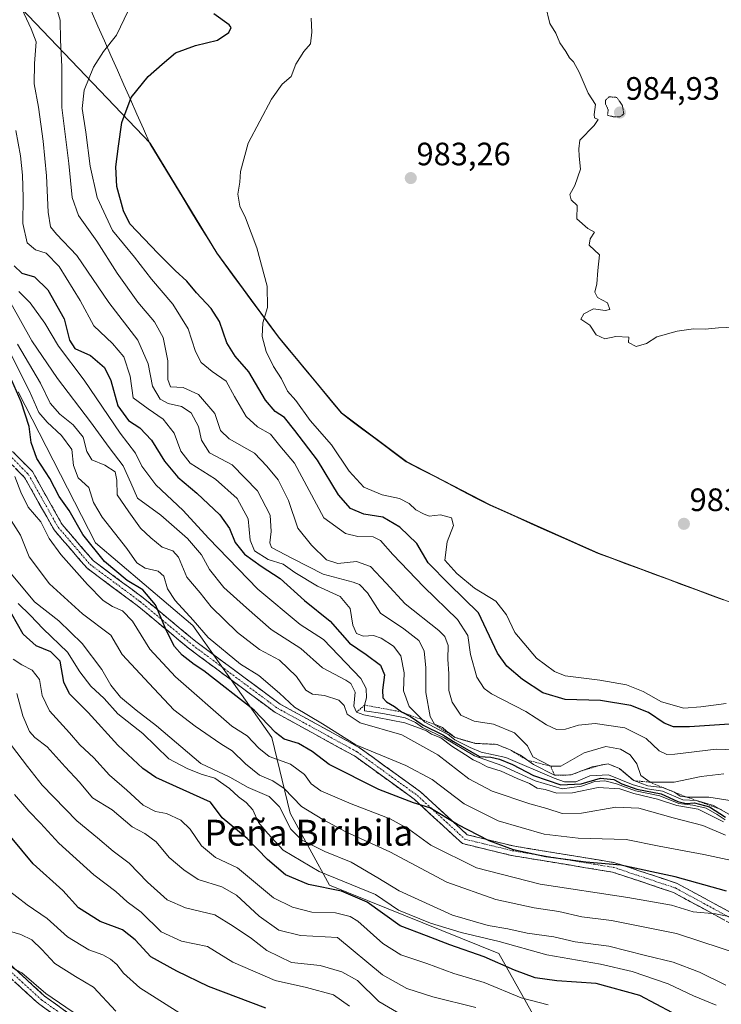
# Model space of a CAD drawing. Units: metres. Extents: x 563023 to 566471, y 4735660 to 4738005.
# Drawn here: x 565561 to 565778, y 4736453 to 4736758 of the extents above; entities that cross this region are included whole.
import ezdxf
from ezdxf.enums import TextEntityAlignment as Align

# ---------------------------------------------------------------- set-up
doc = ezdxf.new("R2010")
doc.units = ezdxf.units.M
doc.header["$MEASUREMENT"] = 0
for name, pattern in [('TRAZO_Y_PUNTO', [1, 0.5, -0.25, 0, -0.25]), ('TRAZOS', [0.75, 0.5, -0.25]), ('TRAZOS2', [0.375, 0.25, -0.125]), ('TRAZOSX2', [1.5, 1, -0.5])]:
    doc.linetypes.add(name, pattern=pattern)
for name, color, linetype, lineweight in [('Arbolado forestal CxS', 92, 'Continuous', 0), ('Camino', 19, 'TRAZOSX2', 0), ('Camino Cxs', 19, 'Continuous', 0), ('Camino eje', 19, 'TRAZO_Y_PUNTO', 0), ('Carátula', 7, 'Continuous', 5), ('Curva de nivel maestra', 36, 'Continuous', 30), ('Curva de nivel normal', 36, 'Continuous', 0), ('Curva de nivel normal depresión', 36, 'TRAZOS2', 0), ('Escarpado lineal', 39, 'TRAZOS', 0), ('Municipio', 9, 'Continuous', 13), ('Municipio CxS', 142, 'Continuous', 0), ('Punto de cota en terreno', 7, 'Continuous', 0), ('Rótulo de punto de cota en terreno', 19, 'Continuous', 0), ('Texto cartográfico', 19, 'Continuous', 0)]:
    doc.layers.add(name, color=color, linetype=linetype, lineweight=lineweight)
doc.styles.add('Arial', font='txt', dxfattribs={"height": 0.2})

# ---------------------------------------------------------------- blocks, each defined once
blk = doc.blocks.new('*U158')
at = {"layer": 'Arbolado forestal CxS', "color": 92, "linetype": 'Continuous', "lineweight": 0}
blk.add_polyline3d([(566061.8395, 4736527.2047, 978.9056), (566020.5293, 4736529.6053, 979.2851), (565979.6093, 4736531.1257, 981.1428), (565948.0791, 4736533.5865, 983.2448), (565913.2193, 4736540.8669, 984.8493), (565873.9093, 4736548.2373, 985.5838), (565836.2399, 4736558.4179, 984.9245), (565791.9297, 4736573.6487, 982.1332), (565740.3501, 4736592.7689, 983.8125), (565706.8401, 4736607.6795, 981.9108), (565680.9609, 4736621.1199, 981.6766), (565660.9207, 4736636.1201, 982.2185), (565641.4615, 4736659.6405, 980.7974), (565622.3721, 4736685.5807, 978.9095), (565601.7127, 4736719.5207, 977.961), (565557.4275, 4736765.9629, 959.4948), (565525.5237, 4736774.0825, 952.743), (565524.9239, 4736774.4815, 953.902), (565520.0317, 4736777.7351, 960.9604), (565477.6709, 4736780.3393, 966.6009), (565433.0499, 4736788.4119, 949.2246), (565381.3551, 4736806.1907, 953.6536), (565318.1205, 4736827.9195, 949.3566), (565281.1887, 4736854.4229, 972.3498)], dxfattribs=at)
blk = doc.blocks.new('*U185')
at = {"layer": 'Curva de nivel maestra', "color": 36, "linetype": 'Continuous', "lineweight": 30}
blk.add_polyline3d([(565780.87, 4736539.93, 975), (565768.52, 4736539.11, 975), (565763.57, 4736539.1, 975), (565760.68, 4736540.27, 975), (565755.81, 4736543.54, 975), (565750.38, 4736545.75, 975), (565740.98, 4736547.27, 975), (565730.01, 4736547.6, 975), (565723.19, 4736549.62, 975), (565716.88, 4736553.74, 975), (565712, 4736557.86, 975), (565709.12, 4736561.83, 975), (565703.22, 4736574.33, 975), (565694.16, 4736583.25, 975), (565687.67, 4736589.79, 975), (565684.23, 4736595.82, 975), (565678.92, 4736600.85, 975), (565673.68, 4736603.88, 975), (565667.85, 4736604.81, 975), (565663.65, 4736606.56, 975), (565659.97, 4736610.78, 975), (565653.5, 4736621.53, 975), (565646.46, 4736630.7, 975), (565643.22, 4736634.71, 975), (565640.36, 4736636.6, 975), (565637.42, 4736640.12, 975), (565632.19, 4736648.84, 975), (565628.05, 4736653.73, 975), (565625.42, 4736657.8, 975), (565623.13, 4736664.35, 975), (565620.64, 4736668.38, 975), (565616.01, 4736673.24, 975), (565613.09, 4736676.88, 975), (565609.45, 4736680.14, 975), (565604.23, 4736685.39, 975), (565595.48, 4736694.62, 975), (565593.48, 4736698.66, 975), (565591.46, 4736706.14, 975), (565591.06, 4736712.26, 975), (565591.98, 4736718.6, 975), (565592.92, 4736725.92, 975), (565595.87, 4736733.64, 975), (565601.12, 4736740.11, 975), (565605.47, 4736743.97, 975), (565609.53, 4736747.48, 975), (565615.72, 4736749.7, 975), (565622.6, 4736751.36, 975), (565626.09, 4736753.7, 975), (565626.76, 4736755.24, 975), (565626.19, 4736756.14, 975), (565621.44, 4736759.48, 975)], dxfattribs=at)
blk = doc.blocks.new('5PATER')
at = {"layer": 'Carátula', "linetype": 'Continuous', "lineweight": 5}
h = blk.add_hatch(color=250, dxfattribs=at)
edge = h.paths.add_edge_path()
edge.add_ellipse((0, 0.01), major_axis=(-1.33, -1.34), ratio=0.999422, start_angle=0, end_angle=360)

msp = doc.modelspace()

# ---------------------------------------------------------------- linework, layer by layer
at = {"layer": 'Arbolado forestal CxS', "color": 92, "linetype": 'Continuous', "lineweight": 0}
for points in [[(565520.03, 4736777.74, 960.96), (565524.92, 4736774.48, 953.9), (565525.52, 4736774.08, 952.74), (565557.43, 4736765.96, 959.49), (565601.71, 4736719.52, 977.96), (565622.37, 4736685.58, 978.91), (565641.46, 4736659.64, 980.8), (565660.92, 4736636.12, 982.22), (565680.96, 4736621.12, 981.68), (565706.84, 4736607.68, 981.91), (565740.35, 4736592.77, 983.81), (565791.93, 4736573.65, 982.13), (565836.24, 4736558.42, 984.92), (565873.91, 4736548.24, 985.58), (565913.22, 4736540.87, 984.85), (565948.08, 4736533.59, 983.24), (565979.61, 4736531.13, 981.14), (566020.53, 4736529.61, 979.29), (566061.84, 4736527.2, 978.91)], [(565520.03, 4736777.74, 960.96), (565524.92, 4736774.48, 953.9), (565525.52, 4736774.08, 952.74), (565557.43, 4736765.96, 959.49), (565601.71, 4736719.52, 977.96), (565622.37, 4736685.58, 978.91), (565641.46, 4736659.64, 980.8), (565660.92, 4736636.12, 982.22), (565680.96, 4736621.12, 981.68), (565706.84, 4736607.68, 981.91), (565740.35, 4736592.77, 983.81), (565791.93, 4736573.65, 982.13), (565836.24, 4736558.42, 984.92), (565873.91, 4736548.24, 985.58), (565913.22, 4736540.87, 984.85), (565948.08, 4736533.59, 983.24), (565979.61, 4736531.13, 981.14), (566020.53, 4736529.61, 979.29), (566061.84, 4736527.2, 978.91)], [(565557.43, 4736765.96, 959.49), (565601.71, 4736719.52, 977.96), (565622.37, 4736685.58, 978.91), (565641.46, 4736659.64, 980.8), (565660.92, 4736636.12, 982.22), (565680.96, 4736621.12, 981.68), (565706.84, 4736607.68, 981.91), (565740.35, 4736592.77, 983.81), (565791.93, 4736573.65, 982.13), (565836.24, 4736558.42, 984.92), (565873.91, 4736548.24, 985.58), (565913.22, 4736540.87, 984.85), (565948.08, 4736533.59, 983.24), (565979.61, 4736531.13, 981.14), (566020.53, 4736529.61, 979.29), (566061.84, 4736527.2, 978.91)], [(565560.88, 4736642.7, 926.74), (565584.8, 4736596.01, 925.9), (565614.88, 4736570.38, 928.89), (565639.4, 4736535.84, 922.66), (565644.97, 4736512.44, 911.37), (565657.22, 4736490.16, 898.5), (565709.59, 4736468.99, 900.22), (565725.19, 4736441.13, 886.31)], [(565725.19, 4736441.13, 886.31), (565709.59, 4736468.99, 900.22), (565657.22, 4736490.16, 898.5), (565644.97, 4736512.44, 911.37), (565639.4, 4736535.84, 922.66), (565614.88, 4736570.38, 928.89), (565584.8, 4736596.01, 925.9), (565560.88, 4736642.7, 926.74)], [(565560.88, 4736642.7, 926.74), (565584.8, 4736596.01, 925.9), (565614.88, 4736570.38, 928.89), (565639.4, 4736535.84, 922.66), (565644.97, 4736512.44, 911.37), (565657.22, 4736490.16, 898.5), (565709.59, 4736468.99, 900.22), (565725.19, 4736441.13, 886.31)], [(565560.88, 4736642.7, 926.74), (565584.8, 4736596.01, 925.9), (565614.88, 4736570.38, 928.89), (565639.4, 4736535.84, 922.66), (565644.97, 4736512.44, 911.37), (565657.22, 4736490.16, 898.5), (565709.59, 4736468.99, 900.22), (565725.19, 4736441.13, 886.31)]]:
    msp.add_polyline3d(points, dxfattribs=at)
at = {"layer": 'Camino', "color": 19, "linetype": 'TRAZOSX2', "lineweight": 0}
for points in [[(565888.43, 4736453.67), (565870.39, 4736454.07), (565836.57, 4736458.05), (565818.88, 4736460.46), (565791.25, 4736472.87), (565763.54, 4736487.92), (565744.72, 4736494.19), (565713.43, 4736499.34), (565698.32, 4736503.02), (565683.41, 4736516.71), (565664.91, 4736530.1), (565640.29, 4736543.6), (565613.98, 4736563.13), (565597.71, 4736576.62), (565582.13, 4736588.21), (565572, 4736599.96), (565562.9, 4736616.18), (565551.76, 4736627.49)], [(565553.89, 4736629.61), (565565.32, 4736618), (565574.47, 4736601.69), (565584.19, 4736590.42), (565599.56, 4736578.98), (565615.84, 4736565.49), (565641.91, 4736546.13), (565666.51, 4736532.64), (565685.31, 4736519.04), (565699.78, 4736505.75), (565714.03, 4736502.28), (565745.45, 4736497.11), (565764.73, 4736490.68), (565792.58, 4736475.56), (565819.72, 4736463.37), (565836.95, 4736461.02), (565870.6, 4736457.06), (565888.29, 4736456.67)], [(565550.96, 4736472.44), (565569.1, 4736455.87), (565593.55, 4736438.26), (565607.13, 4736431.2), (565628, 4736423.28), (565642.7, 4736416.6), (565654.67, 4736408.62), (565674.48, 4736397), (565698.22, 4736383.01), (565728.51, 4736369.32), (565744.16, 4736364.1), (565774.97, 4736360.68), (565807.24, 4736356.45), (565838.27, 4736353.26), (565863.52, 4736347.42), (565892.5, 4736339.78), (565897.33, 4736339.53)], [(565893.24, 4736336.74), (565892.03, 4736336.8), (565862.8, 4736344.5), (565837.78, 4736350.3), (565806.9, 4736353.47), (565774.61, 4736357.7), (565743.51, 4736361.16), (565727.41, 4736366.52), (565696.84, 4736380.35), (565672.96, 4736394.41), (565653.08, 4736406.07), (565641.24, 4736413.97), (565626.84, 4736420.51), (565605.9, 4736428.46), (565591.97, 4736435.7), (565567.2, 4736453.54), (565548.83, 4736470.31)]]:
    msp.add_lwpolyline(points, dxfattribs=at)
at = {"layer": 'Camino Cxs', "color": 19, "linetype": 'Continuous', "lineweight": 0}
for points in [[(565559.6, 4736623.81, 921.23), (565562.46, 4736620.9, 921.93), (565565.32, 4736618, 922.36), (565567.61, 4736613.92, 922.55), (565569.9, 4736609.85, 922.44), (565572.18, 4736605.77, 922.5), (565574.47, 4736601.69, 922.75), (565577.71, 4736597.93, 922.89), (565580.95, 4736594.17, 923.64), (565584.19, 4736590.42, 923.52), (565588.03, 4736587.56, 924.06), (565591.88, 4736584.7, 924.12), (565595.72, 4736581.84, 924.62), (565599.56, 4736578.98, 924.06), (565602.82, 4736576.28, 924.73), (565606.07, 4736573.59, 925.46), (565609.33, 4736570.89, 926.36), (565612.58, 4736568.19, 926.63), (565615.84, 4736565.49, 927.07), (565619.56, 4736562.72, 927.51), (565623.29, 4736559.96, 927.82), (565627.01, 4736557.19, 928.34), (565630.74, 4736554.43, 927.29), (565634.46, 4736551.66, 927.64), (565638.19, 4736548.89, 927.9), (565641.91, 4736546.13, 928.38), (565646.01, 4736543.88, 928.49), (565650.11, 4736541.63, 929.38), (565654.21, 4736539.38, 928.72), (565658.31, 4736537.14, 929.38), (565662.41, 4736534.89, 930.11), (565666.51, 4736532.64, 930.04), (565670.27, 4736529.92, 928.65), (565674.03, 4736527.2, 927.9), (565677.79, 4736524.48, 927.15), (565681.55, 4736521.76, 926.74), (565685.31, 4736519.04, 925.86), (565688.93, 4736515.72, 925.61), (565692.55, 4736512.39, 925.42), (565696.16, 4736509.07, 924.9), (565699.78, 4736505.75, 924.68), (565704.53, 4736504.59, 924.95), (565709.28, 4736503.44, 925.28), (565714.03, 4736502.28, 926.03), (565718.52, 4736501.54, 926.14), (565723.01, 4736500.8, 925.94), (565727.49, 4736500.06, 925.79), (565731.98, 4736499.33, 925.5), (565736.47, 4736498.59, 926.29), (565740.96, 4736497.85, 925.53), (565745.45, 4736497.11, 925.19), (565749.3, 4736495.83, 924.44), (565753.16, 4736494.54, 923.97), (565757.02, 4736493.25, 924.31), (565760.88, 4736491.97, 924.03), (565764.73, 4736490.68, 923.36), (565768.71, 4736488.52, 922.68), (565772.69, 4736486.36, 922.37), (565776.67, 4736484.2, 921.04), (565780.65, 4736482.04, 921.25)], [(565779.37, 4736479.32, 919.49), (565775.41, 4736481.47, 919.72), (565771.45, 4736483.62, 920.4), (565767.49, 4736485.77, 921.12), (565763.54, 4736487.92, 921.48), (565758.83, 4736489.49, 922.21), (565754.13, 4736491.05, 922.47), (565749.43, 4736492.62, 922.41), (565744.72, 4736494.19, 923.23), (565740.25, 4736494.93, 923.8), (565735.78, 4736495.66, 924.47), (565731.31, 4736496.4, 924.05), (565726.84, 4736497.13, 923.91), (565722.37, 4736497.87, 923.86), (565717.9, 4736498.6, 923.96), (565713.43, 4736499.34, 924.28), (565709.65, 4736500.26, 924.29), (565705.87, 4736501.18, 923.79), (565702.1, 4736502.1, 923.31), (565698.32, 4736503.02, 923.14), (565695.34, 4736505.75, 923.59), (565692.36, 4736508.49, 924.49), (565689.37, 4736511.23, 924.09), (565686.39, 4736513.97, 924.31), (565683.41, 4736516.71, 924.8), (565679.71, 4736519.39, 925.67), (565676.01, 4736522.07, 925.94), (565672.31, 4736524.74, 926.89), (565668.61, 4736527.42, 927.12), (565664.91, 4736530.1, 928.13), (565660.8, 4736532.35, 928.25), (565656.7, 4736534.6, 927.79), (565652.6, 4736536.85, 927.27), (565648.5, 4736539.1, 927.55), (565644.39, 4736541.35, 927.3), (565640.29, 4736543.6, 926.68), (565636.53, 4736546.39, 926.09), (565632.77, 4736549.18, 926.05), (565629.02, 4736551.97, 925.74), (565625.26, 4736554.76, 926.33), (565621.5, 4736557.55, 925.72), (565617.74, 4736560.34, 926.17), (565613.98, 4736563.13, 925.65), (565610.73, 4736565.83, 925.42), (565607.47, 4736568.53, 925.09), (565604.22, 4736571.23, 924.1), (565600.97, 4736573.92, 923.4), (565597.71, 4736576.62, 922.71), (565593.82, 4736579.52, 922.67), (565589.92, 4736582.42, 922.4), (565586.03, 4736585.31, 922.48), (565582.13, 4736588.21, 921.95), (565579.6, 4736591.15, 922.01), (565577.07, 4736594.08, 921.95), (565574.54, 4736597.02, 921.47), (565572, 4736599.96, 921.46), (565569.73, 4736604.01, 921), (565567.45, 4736608.07, 921.39), (565565.18, 4736612.13, 921.13), (565562.9, 4736616.18, 920.96), (565560.12, 4736619.01, 920.55)], [(565558.21, 4736465.81, 860.3), (565561.84, 4736462.5, 859.56), (565565.47, 4736459.18, 859.56), (565569.1, 4736455.87, 859.62), (565572.59, 4736453.35, 859.58), (565576.08, 4736450.84, 859.78)], [(565570.74, 4736450.99, 858.58), (565567.2, 4736453.54, 858.58), (565563.53, 4736456.89, 858.58), (565559.86, 4736460.25, 858.71)]]:
    msp.add_polyline3d(points, dxfattribs=at)
at = {"layer": 'Camino eje', "color": 19, "linetype": 'TRAZO_Y_PUNTO', "lineweight": 0}
for points in [[(565552.83, 4736628.55), (565564.11, 4736617.09), (565573.24, 4736600.82), (565583.16, 4736589.31), (565598.64, 4736577.8), (565614.91, 4736564.31), (565641.1, 4736544.86), (565665.71, 4736531.37), (565684.36, 4736517.88), (565699.05, 4736504.38), (565713.73, 4736500.81), (565745.08, 4736495.65), (565764.13, 4736489.3), (565791.92, 4736474.22), (565819.3, 4736461.92), (565836.76, 4736459.53), (565870.5, 4736455.57), (565888.36, 4736455.17)], [(565549.89, 4736471.37), (565568.15, 4736454.7), (565592.76, 4736436.98), (565606.52, 4736429.83), (565627.42, 4736421.9), (565641.97, 4736415.28), (565653.88, 4736407.34), (565673.72, 4736395.7), (565697.53, 4736381.68), (565727.96, 4736367.92), (565743.83, 4736362.63), (565774.79, 4736359.19), (565807.07, 4736354.96), (565838.03, 4736351.78), (565863.16, 4736345.96), (565892.27, 4736338.29), (565897.48, 4736338.02)]]:
    msp.add_lwpolyline(points, dxfattribs=at)
at = {"layer": 'Curva de nivel maestra', "color": 36, "linetype": 'Continuous', "lineweight": 30}
for points in [[(565559.71, 4736681.64, 950), (565562.02, 4736679.38, 950), (565565.96, 4736678.18, 950), (565570.03, 4736674.2, 950), (565575.12, 4736665.23, 950), (565576.78, 4736658.63, 950), (565578.45, 4736656.02, 950), (565583.28, 4736653.85, 950), (565587.64, 4736650.18, 950), (565589.58, 4736646.16, 950), (565591.72, 4736638.34, 950), (565595.04, 4736633.81, 950), (565598.54, 4736631.52, 950), (565602.18, 4736627.7, 950), (565606.2, 4736621.23, 950), (565610.25, 4736616.29, 950), (565616.18, 4736611.38, 950), (565623.3, 4736604.66, 950), (565626.24, 4736600.38, 950), (565627.97, 4736596.1, 950), (565630.87, 4736592.52, 950), (565636.08, 4736588.78, 950), (565641.89, 4736584.91, 950), (565649.47, 4736578.17, 950), (565657.42, 4736571.8, 950), (565663.37, 4736564.95, 950), (565668.53, 4736561.5, 950), (565672.98, 4736558.16, 950), (565674.21, 4736555.15, 950), (565673.58, 4736550.45, 950), (565673.66, 4736548.04, 950), (565674.86, 4736546.85, 950), (565677.25, 4736545.43, 950), (565679.4, 4736543.73, 950), (565682.24, 4736542.29, 950), (565686.16, 4736539.62, 950), (565692.28, 4736536.67, 950), (565695.57, 4736534.61, 950), (565703.58, 4736529.89, 950), (565707.06, 4736529.74, 950), (565709.77, 4736529.15, 950), (565713.8, 4736527.42, 950), (565720.22, 4736524.05, 950), (565728.7, 4736521.18, 950), (565735.01, 4736521.5, 950), (565741, 4736523.21, 950), (565745.06, 4736522.83, 950), (565747.57, 4736521.46, 950), (565752.21, 4736519.85, 950), (565759.72, 4736518.37, 950), (565764.93, 4736516, 950), (565767.45, 4736515.38, 950), (565770.01, 4736515.63, 950), (565774.68, 4736514.41, 950), (565779.67, 4736511.23, 950)], [(565780, 4736488.34, 925), (565764.12, 4736492.7, 925), (565747.28, 4736496.33, 925), (565736.44, 4736497.27, 925), (565724.11, 4736498.95, 925), (565714.11, 4736501.09, 925), (565706.59, 4736503.82, 925), (565696.72, 4736508.9, 925), (565688.19, 4736514.1, 925), (565683.13, 4736515.63, 925), (565672.4, 4736519.69, 925), (565657.05, 4736527.43, 925), (565651.8, 4736531.52, 925), (565647.58, 4736533.96, 925), (565643.2, 4736535.25, 925), (565640.48, 4736537.32, 925), (565633.88, 4736544.26, 925), (565618.36, 4736556.39, 925), (565615.34, 4736558.38, 925), (565611.58, 4736561.28, 925), (565609.2, 4736563.9, 925), (565606.92, 4736568.62, 925), (565603.42, 4736576.79, 925), (565599.41, 4736581.45, 925), (565594.62, 4736584.31, 925), (565587.59, 4736590.25, 925), (565580.86, 4736598.54, 925), (565576.63, 4736605.99, 925), (565573.56, 4736610.31, 925), (565570.68, 4736615.92, 925), (565566.68, 4736622.1, 925), (565564.95, 4736626.98, 925), (565564.26, 4736631.96, 925), (565561.86, 4736639.55, 925), (565558.93, 4736646.13, 925)], [(565763.26, 4736450.65, 900), (565753.19, 4736456.01, 900), (565739.64, 4736459.74, 900), (565727.46, 4736460.6, 900), (565720.76, 4736461.48, 900), (565714.38, 4736463.85, 900), (565705.03, 4736468.06, 900), (565694.44, 4736471.76, 900), (565687.18, 4736474.49, 900), (565679.08, 4736477.6, 900), (565668.81, 4736484.86, 900), (565660.9, 4736488.28, 900), (565650.74, 4736490.33, 900), (565643.57, 4736493.39, 900), (565638.06, 4736498.09, 900), (565631.68, 4736504.6, 900), (565623.97, 4736510.99, 900), (565620.41, 4736515.83, 900), (565603.53, 4736523.4, 900), (565599.42, 4736526.21, 900), (565591.73, 4736533.44, 900), (565582.55, 4736543.51, 900), (565576.82, 4736549.26, 900), (565575.06, 4736552.94, 900), (565573.86, 4736559.39, 900), (565571.03, 4736562.34, 900), (565566.47, 4736564.11, 900), (565562.48, 4736567.72, 900), (565558.92, 4736573.94, 900)], [(565637.45, 4736452.16, 875), (565619.81, 4736458.88, 875), (565609.94, 4736463.61, 875), (565601.95, 4736468, 875), (565597.1, 4736473.22, 875), (565593.2, 4736476.35, 875), (565586.27, 4736478.98, 875), (565579.57, 4736483.13, 875), (565574.74, 4736488.55, 875), (565565.52, 4736496.75, 875), (565558.49, 4736505.19, 875)]]:
    msp.add_polyline3d(points, dxfattribs=at)
at = {"layer": 'Curva de nivel normal', "color": 36, "linetype": 'Continuous', "lineweight": 0}
for points in [[(565779.12, 4736524.54, 965), (565772.11, 4736523.79, 965), (565763.75, 4736521.97, 965), (565756.31, 4736521.98, 965), (565753.49, 4736524.06, 965), (565752.18, 4736527.62, 965), (565750.15, 4736530.46, 965), (565747.19, 4736532.23, 965), (565742.68, 4736533.02, 965), (565735.9, 4736531.1, 965), (565728.74, 4736526.99, 965), (565725.61, 4736526.92, 965), (565720.05, 4736529.83, 965), (565718.41, 4736533.22, 965), (565714.38, 4736537.23, 965), (565707.87, 4736539.9, 965), (565701.88, 4736540.83, 965), (565697.81, 4736542.67, 965), (565695.1, 4736546.75, 965), (565694.13, 4736550.38, 965), (565694.12, 4736555.53, 965), (565693.82, 4736560.06, 965), (565693.89, 4736564.29, 965), (565692.89, 4736567.02, 965), (565691.02, 4736568.93, 965), (565680.55, 4736577.09, 965), (565674.75, 4736583.53, 965), (565669.85, 4736588.7, 965), (565665.56, 4736590.22, 965), (565659.81, 4736589.64, 965), (565656.21, 4736590.71, 965), (565651.58, 4736595.3, 965), (565647.34, 4736600.48, 965), (565644.52, 4736609.06, 965), (565641.27, 4736615.44, 965), (565637.76, 4736619.73, 965), (565633.94, 4736623.72, 965), (565626.11, 4736628.08, 965), (565623.5, 4736630.69, 965), (565621.69, 4736635.99, 965), (565616.68, 4736641.87, 965), (565611.92, 4736643.96, 965), (565608.06, 4736644.17, 965), (565607.14, 4736646.47, 965), (565607.19, 4736652.22, 965), (565605.74, 4736659.42, 965), (565603.03, 4736664.28, 965), (565597.93, 4736670.39, 965), (565591.54, 4736679.36, 965), (565585.23, 4736689.28, 965), (565579.58, 4736697.13, 965), (565577.62, 4736702.77, 965), (565576.53, 4736713.21, 965), (565574.46, 4736730.6, 965), (565574.37, 4736743.2, 965), (565573.98, 4736751.34, 965), (565573.88, 4736757.59, 965), (565571.84, 4736764.67, 965)], [(565785.05, 4736662.76, 985), (565777.44, 4736662.49, 985), (565773.33, 4736662.04, 985), (565769.79, 4736662.17, 985), (565764.72, 4736661.44, 985), (565758.4, 4736659.7, 985), (565755.17, 4736657.55, 985), (565751.97, 4736656.66, 985), (565749.68, 4736657.88, 985), (565749.79, 4736659.52, 985), (565745.74, 4736659.78, 985), (565742.36, 4736659.07, 985), (565739.65, 4736660.29, 985), (565737.72, 4736663.22, 985), (565734.91, 4736665.15, 985), (565735.84, 4736666.72, 985), (565738.85, 4736668.35, 985), (565742.47, 4736667.75, 985), (565743.84, 4736668.16, 985), (565743.18, 4736670.12, 985), (565740.1, 4736671.8, 985), (565739.22, 4736673.47, 985), (565739.9, 4736676.06, 985), (565740.13, 4736680.14, 985), (565740.65, 4736684.96, 985), (565737.46, 4736687.96, 985), (565737.84, 4736689.91, 985), (565739.17, 4736692.01, 985), (565737.04, 4736693.1, 985), (565733.64, 4736696.14, 985), (565733.74, 4736700.28, 985), (565731.93, 4736701.96, 985), (565731.49, 4736703.63, 985), (565733, 4736706.43, 985), (565734.78, 4736711.48, 985), (565734.39, 4736715.48, 985), (565734.32, 4736717.81, 985), (565734.59, 4736720.48, 985), (565739.04, 4736725.01, 985), (565740.26, 4736726.86, 985), (565739.18, 4736727.32, 985), (565739.02, 4736728.39, 985), (565739.4, 4736731.48, 985), (565737.16, 4736734.94, 985), (565734.42, 4736741.5, 985), (565732.64, 4736744.68, 985), (565731.36, 4736745.87, 985), (565730.26, 4736747.88, 985), (565728.38, 4736750.56, 985), (565727.16, 4736753.58, 985), (565725.28, 4736756.52, 985), (565723.97, 4736762.06, 985)], [(565786.25, 4736515.55, 960), (565774.47, 4736517.41, 960), (565767.78, 4736517.34, 960), (565765.6, 4736517.71, 960), (565763.91, 4736518.92, 960), (565760.18, 4736520.38, 960), (565755.58, 4736520.91, 960), (565751.28, 4736522.48, 960), (565746.82, 4736526.21, 960), (565743.32, 4736527.71, 960), (565738.37, 4736526.76, 960), (565731.9, 4736524.22, 960), (565726.75, 4736524.2, 960), (565720.24, 4736527.45, 960), (565716.22, 4736530.32, 960), (565713.01, 4736532.01, 960), (565708.91, 4736533.68, 960), (565702.38, 4736533.99, 960), (565698.64, 4736535, 960), (565695.82, 4736535.88, 960), (565694.6, 4736536.98, 960), (565693.4, 4736537.79, 960), (565692.08, 4736538.86, 960), (565689.61, 4736539.88, 960), (565688.36, 4736542.3, 960), (565686.93, 4736549.7, 960), (565686.96, 4736557.35, 960), (565686.5, 4736562.59, 960), (565684.8, 4736565.84, 960), (565680.12, 4736569.39, 960), (565672.96, 4736574.29, 960), (565668.89, 4736580.5, 960), (565666.42, 4736583.06, 960), (565664.48, 4736583.85, 960), (565655.19, 4736586.25, 960), (565645.74, 4736591.18, 960), (565639.26, 4736594.51, 960), (565638.73, 4736596.01, 960), (565639.16, 4736599.49, 960), (565638.82, 4736604.49, 960), (565634.9, 4736612.07, 960), (565627.1, 4736620.09, 960), (565620.09, 4736623.79, 960), (565617.58, 4736627.68, 960), (565616.66, 4736631.95, 960), (565614.4, 4736636.16, 960), (565611.46, 4736638.17, 960), (565607.26, 4736639.04, 960), (565604.8, 4736640.35, 960), (565602.45, 4736644.46, 960), (565601.1, 4736651.36, 960), (565597.88, 4736658.59, 960), (565588.96, 4736670.32, 960), (565579.08, 4736684.76, 960), (565572.71, 4736691.4, 960), (565570.94, 4736693.63, 960), (565570.2, 4736698.21, 960), (565569.69, 4736709.48, 960), (565568.68, 4736720.15, 960), (565567.18, 4736730.64, 960), (565565.9, 4736737.87, 960), (565565.91, 4736744.17, 960), (565566.52, 4736750.81, 960), (565564.97, 4736754.86, 960), (565562.06, 4736761, 960)], [(565785.26, 4736531.94, 970), (565776.73, 4736532.19, 970), (565763.93, 4736530.61, 970), (565761.5, 4736530.54, 970), (565759.1, 4736531.67, 970), (565755.07, 4736535.55, 970), (565748.53, 4736538.78, 970), (565739.31, 4736540.11, 970), (565734.17, 4736539.64, 970), (565730.12, 4736538.41, 970), (565727.39, 4736538.29, 970), (565724.33, 4736539.77, 970), (565717.85, 4736543.86, 970), (565707.25, 4736549.27, 970), (565705.02, 4736550.92, 970), (565702.7, 4736554.45, 970), (565700.82, 4736561.49, 970), (565700, 4736567.34, 970), (565696.75, 4736572.33, 970), (565686.38, 4736582.42, 970), (565676.72, 4736592.42, 970), (565673, 4736596.72, 970), (565670.67, 4736597.79, 970), (565665.9, 4736597.95, 970), (565662.09, 4736598.86, 970), (565655.45, 4736603.71, 970), (565646.34, 4736620.57, 970), (565641.84, 4736626.01, 970), (565638.97, 4736629.6, 970), (565634.92, 4736631.88, 970), (565631.45, 4736634.99, 970), (565627.78, 4736641.26, 970), (565625.19, 4736645.92, 970), (565620.88, 4736648.97, 970), (565617.5, 4736651.74, 970), (565615.74, 4736655.16, 970), (565613.46, 4736662.16, 970), (565608.72, 4736669.73, 970), (565602.16, 4736677.46, 970), (565596.9, 4736684.28, 970), (565590.04, 4736692.55, 970), (565585.32, 4736702.77, 970), (565583.2, 4736712.38, 970), (565581.86, 4736722.95, 970), (565580.66, 4736730.27, 970), (565581.34, 4736735.88, 970), (565584.16, 4736743.04, 970), (565587.31, 4736747.85, 970), (565591.34, 4736752.96, 970), (565594.96, 4736760.41, 970)], [(565651.52, 4736758.14, 980), (565651.75, 4736753.81, 980), (565651.28, 4736750.24, 980), (565649.29, 4736747.86, 980), (565646.76, 4736743.9, 980), (565645.3, 4736740.14, 980), (565642.57, 4736737.81, 980), (565639.22, 4736733.14, 980), (565632.02, 4736719.48, 980), (565629.62, 4736710.81, 980), (565629.5, 4736707.48, 980), (565628.86, 4736703.79, 980), (565629.43, 4736700.06, 980), (565631.17, 4736696.46, 980), (565634.67, 4736687.14, 980), (565637.89, 4736675.3, 980), (565638.06, 4736668.77, 980), (565636.58, 4736663.98, 980), (565636.32, 4736659.72, 980), (565637.61, 4736655.16, 980), (565639.85, 4736650.45, 980), (565642.3, 4736646.67, 980), (565644.15, 4736642.85, 980), (565646.76, 4736639.95, 980), (565651.16, 4736633.8, 980), (565657.83, 4736626.28, 980), (565663.25, 4736618.17, 980), (565667.78, 4736613.18, 980), (565673.45, 4736610.84, 980), (565678.86, 4736609.64, 980), (565681.77, 4736608.13, 980), (565683.86, 4736606.23, 980), (565686.27, 4736604.97, 980), (565687.98, 4736604.21, 980), (565691.46, 4736604.61, 980), (565694.95, 4736603.75, 980), (565695.54, 4736601.29, 980), (565693.6, 4736596.34, 980), (565692.81, 4736590.64, 980), (565696.51, 4736586.54, 980), (565702.05, 4736582.01, 980), (565708.67, 4736577.91, 980), (565711.94, 4736573.7, 980), (565714.49, 4736568.25, 980), (565721.15, 4736560.37, 980), (565726.81, 4736556.22, 980), (565730.04, 4736554.92, 980), (565740.82, 4736553.56, 980), (565748.98, 4736552.04, 980), (565754.13, 4736549.99, 980), (565759.86, 4736546.86, 980), (565766.77, 4736544.83, 980), (565772.01, 4736545.32, 980), (565779.88, 4736546.27, 980)], [(565783.08, 4736510.77, 955), (565775.94, 4736514.83, 955), (565770.66, 4736516.35, 955), (565766.49, 4736516.55, 955), (565760.15, 4736519.2, 955), (565755.53, 4736519.92, 955), (565751.12, 4736521.17, 955), (565743.48, 4736524.27, 955), (565737.67, 4736523.96, 955), (565733.4, 4736522.09, 955), (565729.85, 4736522.13, 955), (565726.62, 4736523.24, 955), (565711.74, 4736529.64, 955), (565704.11, 4736531.23, 955), (565700.7, 4736532.71, 955), (565695.95, 4736535.12, 955), (565693.9, 4736536.69, 955), (565691.14, 4736538.22, 955), (565686.65, 4736540.52, 955), (565681.86, 4736545.34, 955), (565680.06, 4736550.22, 955), (565680.3, 4736555.83, 955), (565679.25, 4736561.08, 955), (565677, 4736564.03, 955), (565673.18, 4736566.55, 955), (565670.75, 4736567.3, 955), (565667.71, 4736567.14, 955), (565665.53, 4736567.94, 955), (565664.42, 4736570.54, 955), (565663.54, 4736575.72, 955), (565660.52, 4736579.42, 955), (565653.45, 4736582.56, 955), (565646.45, 4736586.86, 955), (565642.89, 4736589.35, 955), (565638.18, 4736590.84, 955), (565633.95, 4736593.47, 955), (565632.69, 4736596.79, 955), (565632.06, 4736603.44, 955), (565628.65, 4736609.65, 955), (565621.98, 4736615.66, 955), (565614.12, 4736620.65, 955), (565611.22, 4736624.34, 955), (565609.18, 4736629.89, 955), (565605.77, 4736634.22, 955), (565601.06, 4736637.43, 955), (565596.5, 4736640.78, 955), (565595.5, 4736647.51, 955), (565593.54, 4736653.48, 955), (565590.11, 4736657.64, 955), (565584.29, 4736663.01, 955), (565580.05, 4736670.85, 955), (565573.61, 4736681.37, 955), (565569.52, 4736685.53, 955), (565566.25, 4736686.6, 955), (565563.66, 4736688.67, 955), (565562.34, 4736694.68, 955), (565562.5, 4736702.7, 955), (565562.28, 4736709.68, 955), (565561.6, 4736715.63, 955), (565560.22, 4736723.42, 955)], [(565779.59, 4736510.38, 945), (565777.04, 4736512.01, 945), (565773.69, 4736514.01, 945), (565769.52, 4736514.88, 945), (565765.16, 4736515.42, 945), (565759.31, 4736517.73, 945), (565751.82, 4736519.33, 945), (565745.9, 4736521.49, 945), (565742.28, 4736522.44, 945), (565739.23, 4736522.19, 945), (565735.11, 4736520.77, 945), (565729.11, 4736519.98, 945), (565720.81, 4736522.4, 945), (565710.44, 4736527.15, 945), (565702.04, 4736530.1, 945), (565692.62, 4736535.67, 945), (565685.9, 4736538.95, 945), (565683.76, 4736540.48, 945), (565680.57, 4736541.87, 945), (565673.65, 4736543.21, 945), (565668.04, 4736544.09, 945), (565668.04, 4736545.83, 945), (565668.65, 4736548.03, 945), (565668.48, 4736550.97, 945), (565666.9, 4736554.02, 945), (565655.37, 4736566.06, 945), (565648.11, 4736570.74, 945), (565635.06, 4736581.66, 945), (565619.73, 4736597.44, 945), (565611.97, 4736606.01, 945), (565603.45, 4736613.94, 945), (565599.16, 4736619.64, 945), (565597.23, 4736623.72, 945), (565592.47, 4736629.84, 945), (565581.28, 4736646.31, 945), (565573.41, 4736656.77, 945), (565569.18, 4736663.87, 945), (565564.64, 4736670.14, 945), (565561.11, 4736673.72, 945)], [(565558.63, 4736670.06, 940), (565565.18, 4736658.43, 940), (565573.05, 4736646.81, 940), (565583.25, 4736633.39, 940), (565589, 4736625.43, 940), (565593.4, 4736619.81, 940), (565595.74, 4736614.52, 940), (565597.85, 4736609.81, 940), (565605.02, 4736604.53, 940), (565613.25, 4736597.28, 940), (565617.6, 4736592.31, 940), (565620.03, 4736587.74, 940), (565624.49, 4736582.19, 940), (565631.47, 4736575.84, 940), (565639.19, 4736569.23, 940), (565648.33, 4736563.37, 940), (565655, 4736557.38, 940), (565662.2, 4736553.58, 940), (565663.76, 4736552.45, 940), (565665.14, 4736549.86, 940), (565664.75, 4736545.46, 940), (565665.53, 4736543.61, 940), (565667.75, 4736542.84, 940), (565680.46, 4736540.34, 940), (565684.72, 4736538.81, 940), (565687.14, 4736537.85, 940), (565688.76, 4736536.8, 940), (565691.62, 4736535.67, 940), (565695.04, 4736533.09, 940), (565699.26, 4736530.46, 940), (565701.56, 4736528.88, 940), (565703.63, 4736527.97, 940), (565705.95, 4736526.74, 940), (565710.3, 4736525.45, 940), (565715.23, 4736523.09, 940), (565719.07, 4736521.61, 940), (565721.4, 4736520.12, 940), (565723.92, 4736519.71, 940), (565727.48, 4736518.58, 940), (565732.3, 4736518.74, 940), (565740.25, 4736520.38, 940), (565746.92, 4736519.97, 940), (565751.31, 4736518.54, 940), (565758.66, 4736516.74, 940), (565764.55, 4736514.78, 940), (565771.22, 4736513.62, 940), (565776.17, 4736511.23, 940), (565778.98, 4736509.7, 940)], [(565560.66, 4736657.4, 935), (565567.83, 4736645.39, 935), (565570.8, 4736639.2, 935), (565573.77, 4736635.8, 935), (565577.92, 4736632.45, 935), (565581.02, 4736628.6, 935), (565582.18, 4736624.26, 935), (565583.73, 4736621.64, 935), (565587.66, 4736620.02, 935), (565590.89, 4736617.9, 935), (565591.42, 4736615.34, 935), (565591.52, 4736610.87, 935), (565595.12, 4736605.59, 935), (565598.78, 4736600.47, 935), (565601.94, 4736597.52, 935), (565605.48, 4736594.6, 935), (565608.78, 4736593.52, 935), (565610.51, 4736591.54, 935), (565613.02, 4736585.39, 935), (565617.14, 4736580.51, 935), (565620.61, 4736576.23, 935), (565628.72, 4736568.24, 935), (565635.52, 4736563.06, 935), (565641.73, 4736559.7, 935), (565646.95, 4736554.69, 935), (565649.84, 4736550.48, 935), (565651.88, 4736549.19, 935), (565655.67, 4736548.77, 935), (565660.04, 4736547.3, 935), (565661.68, 4736545.72, 935), (565662.63, 4736543.01, 935), (565666.68, 4736540.39, 935), (565679.6, 4736536.65, 935), (565690.69, 4736530.4, 935), (565700.26, 4736522.98, 935), (565707.44, 4736519.26, 935), (565719.18, 4736515.34, 935), (565724.39, 4736513.91, 935), (565729.18, 4736512.32, 935), (565735.11, 4736512.45, 935), (565745.77, 4736514.31, 935), (565752.88, 4736514.01, 935), (565763.42, 4736510.96, 935), (565772.6, 4736508.65, 935), (565779.6, 4736505.66, 935)], [(565805.2, 4736492.7, 930), (565772.98, 4736499.65, 930), (565759.16, 4736502.24, 930), (565748.9, 4736504.3, 930), (565734.03, 4736504.65, 930), (565723.61, 4736505.93, 930), (565709.37, 4736510.08, 930), (565698.87, 4736515.26, 930), (565688.9, 4736522.79, 930), (565680.77, 4736527.19, 930), (565665.28, 4736533.51, 930), (565655.02, 4736540.08, 930), (565646.41, 4736545.21, 930), (565641.73, 4736549.56, 930), (565635.29, 4736555.02, 930), (565629.71, 4736558.49, 930), (565619.66, 4736566.69, 930), (565615.02, 4736572.04, 930), (565609.42, 4736578.12, 930), (565607.1, 4736581.8, 930), (565605.93, 4736585.64, 930), (565604.16, 4736587.2, 930), (565600.19, 4736588.2, 930), (565597.6, 4736589.85, 930), (565594.5, 4736594.22, 930), (565586.84, 4736603.93, 930), (565584.2, 4736608.48, 930), (565582.8, 4736613.13, 930), (565579.41, 4736616.12, 930), (565578, 4736619.92, 930), (565577.46, 4736624.83, 930), (565574.29, 4736629.2, 930), (565569.92, 4736633.24, 930), (565567.34, 4736636.32, 930), (565564.46, 4736642.87, 930), (565558.8, 4736653.84, 930)], [(565783.23, 4736479.96, 920), (565776.5, 4736481.34, 920), (565769.64, 4736481.97, 920), (565762.9, 4736483.98, 920), (565749.48, 4736486.39, 920), (565722.28, 4736490.47, 920), (565702.67, 4736495.51, 920), (565688.47, 4736502.52, 920), (565681.74, 4736507.43, 920), (565675.94, 4736510.65, 920), (565663.87, 4736515.29, 920), (565654.55, 4736519.32, 920), (565651.49, 4736521.48, 920), (565649.5, 4736524.38, 920), (565645.14, 4736527.6, 920), (565638.53, 4736529.92, 920), (565635.29, 4736532.55, 920), (565631.77, 4736536.3, 920), (565626.94, 4736539.32, 920), (565609.55, 4736554.58, 920), (565601.64, 4736563.08, 920), (565596.25, 4736571.78, 920), (565593.18, 4736575, 920), (565590.04, 4736576.28, 920), (565587.19, 4736578.19, 920), (565582.33, 4736583.15, 920), (565574.07, 4736592.34, 920), (565570.53, 4736597.37, 920), (565567.9, 4736602.43, 920), (565563.95, 4736607, 920), (565561.73, 4736611.66, 920), (565559.87, 4736616.49, 920)], [(565785.5, 4736468.35, 915), (565764.54, 4736475.25, 915), (565744.43, 4736479.19, 915), (565735.18, 4736480.42, 915), (565728.07, 4736482.01, 915), (565720.46, 4736483.17, 915), (565708.64, 4736485.76, 915), (565693.42, 4736491.05, 915), (565675.86, 4736500.47, 915), (565662.2, 4736506.69, 915), (565655.12, 4736510.48, 915), (565648.52, 4736514.47, 915), (565643.12, 4736520.02, 915), (565639.71, 4736522.44, 915), (565635.55, 4736524.15, 915), (565631.22, 4736527.62, 915), (565627.13, 4736531.72, 915), (565623.63, 4736533.83, 915), (565615.67, 4736539.34, 915), (565609.03, 4736544.41, 915), (565601.4, 4736552.45, 915), (565593.04, 4736561.42, 915), (565589.57, 4736567.47, 915), (565580.84, 4736574.06, 915), (565570.58, 4736583.27, 915), (565564.3, 4736591.62, 915), (565561.67, 4736598.36, 915), (565557.98, 4736604, 915)], [(565779.74, 4736459.3, 910), (565771.6, 4736463.28, 910), (565763.48, 4736466.31, 910), (565754.92, 4736468.43, 910), (565743.59, 4736471.31, 910), (565733.2, 4736472.68, 910), (565726.54, 4736474.23, 910), (565718.27, 4736475.36, 910), (565712.34, 4736476.63, 910), (565706.26, 4736477.65, 910), (565695.22, 4736480.93, 910), (565678.74, 4736488.42, 910), (565672.11, 4736492.48, 910), (565663.87, 4736497.25, 910), (565655.72, 4736500.58, 910), (565648.56, 4736504.2, 910), (565645.25, 4736507.44, 910), (565641.74, 4736514.38, 910), (565638.49, 4736517.61, 910), (565632.03, 4736520.34, 910), (565626.36, 4736523.57, 910), (565617.42, 4736527.8, 910), (565603.7, 4736539.44, 910), (565597.39, 4736544.25, 910), (565592.54, 4736548.28, 910), (565589.58, 4736551.94, 910), (565586.79, 4736556.83, 910), (565580.72, 4736564.83, 910), (565573.48, 4736571.84, 910), (565565.99, 4736577.77, 910), (565558.82, 4736586.3, 910)], [(565776.78, 4736453.1, 905), (565769.75, 4736455.94, 905), (565761.96, 4736459.68, 905), (565750.76, 4736463.48, 905), (565741, 4736465.78, 905), (565724.41, 4736468.62, 905), (565709.7, 4736472.78, 905), (565697.85, 4736475.48, 905), (565688.4, 4736478.39, 905), (565678.56, 4736482.42, 905), (565671.45, 4736487.3, 905), (565653.95, 4736494.43, 905), (565642.9, 4736500.98, 905), (565638.13, 4736506.1, 905), (565635.2, 4736509.54, 905), (565633.49, 4736513.4, 905), (565631.41, 4736515.76, 905), (565629, 4736517.48, 905), (565626.29, 4736520.08, 905), (565621.69, 4736523.23, 905), (565617.45, 4736524.5, 905), (565613.21, 4736526.18, 905), (565607.51, 4736529.23, 905), (565599.45, 4736537.06, 905), (565591.74, 4736543.11, 905), (565587.47, 4736547.85, 905), (565583.37, 4736551.69, 905), (565579.97, 4736556.12, 905), (565576.13, 4736562.22, 905), (565568.66, 4736569.41, 905), (565564.64, 4736573.66, 905), (565560.91, 4736577.27, 905)], [(565724.82, 4736453.17, 895), (565716.44, 4736455.34, 895), (565705.05, 4736460.03, 895), (565695.59, 4736462.87, 895), (565687.26, 4736465.9, 895), (565679.22, 4736468.63, 895), (565673.69, 4736472.15, 895), (565665.98, 4736479, 895), (565663.59, 4736480.44, 895), (565659.08, 4736481.6, 895), (565651.67, 4736481.84, 895), (565645.77, 4736483.34, 895), (565639.82, 4736486.2, 895), (565628.75, 4736495.56, 895), (565621.96, 4736498.72, 895), (565617.55, 4736502.36, 895), (565614.08, 4736507.46, 895), (565611.17, 4736510.22, 895), (565606.82, 4736512.33, 895), (565603.34, 4736512.93, 895), (565599.52, 4736514.85, 895), (565594.52, 4736519.55, 895), (565589.17, 4736524.16, 895), (565584.26, 4736529.49, 895), (565580, 4736533.56, 895), (565576.76, 4736537.3, 895), (565570.64, 4736544.05, 895), (565568.29, 4736548.83, 895), (565567.52, 4736553.74, 895), (565565.26, 4736556.66, 895), (565562.07, 4736558.27, 895), (565559.35, 4736560.04, 895)], [(565702.44, 4736452.32, 890), (565689.13, 4736455.64, 890), (565681.12, 4736458.26, 890), (565673.53, 4736462.42, 890), (565659.65, 4736474.03, 890), (565648.2, 4736474.58, 890), (565641.52, 4736476.21, 890), (565635.4, 4736480.58, 890), (565628.46, 4736487.1, 890), (565623.86, 4736489.65, 890), (565616.53, 4736491.91, 890), (565612.14, 4736494.92, 890), (565607.62, 4736498.69, 890), (565603.54, 4736503.58, 890), (565600.05, 4736506.16, 890), (565596.16, 4736508.21, 890), (565589.93, 4736513.43, 890), (565583.94, 4736517.11, 890), (565579.85, 4736522, 890), (565575.39, 4736526.76, 890), (565569.91, 4736532.95, 890), (565566.1, 4736535.81, 890), (565564.46, 4736537.69, 890), (565562.38, 4736542.52, 890), (565560.51, 4736549.41, 890)], [(565679.67, 4736450.02, 885), (565672.46, 4736454.16, 885), (565665.8, 4736460.7, 885), (565661.03, 4736463.38, 885), (565654.28, 4736465.35, 885), (565645.45, 4736466.26, 885), (565637.82, 4736469.93, 885), (565633.04, 4736473.72, 885), (565627.43, 4736477.47, 885), (565621.69, 4736480.97, 885), (565612.69, 4736483.2, 885), (565606.99, 4736485.62, 885), (565600.9, 4736491.11, 885), (565595.26, 4736496.97, 885), (565590.25, 4736500.63, 885), (565585.41, 4736504.78, 885), (565579.03, 4736510.07, 885), (565568.36, 4736521.1, 885), (565563.76, 4736526.81, 885), (565557.17, 4736535.53, 885)], [(565663.33, 4736452.79, 880), (565658.39, 4736456.27, 880), (565650.12, 4736458.5, 880), (565640.42, 4736460.67, 880), (565627.28, 4736466.41, 880), (565619.45, 4736471.17, 880), (565611.46, 4736472.87, 880), (565605.12, 4736475.72, 880), (565598.9, 4736481.77, 880), (565594.6, 4736484.98, 880), (565591.16, 4736488.21, 880), (565584.33, 4736493.38, 880), (565573.44, 4736503.12, 880), (565567.79, 4736509.37, 880), (565564.2, 4736513.06, 880), (565559.75, 4736518.22, 880)], [(565611.72, 4736450.1, 870), (565598.48, 4736458.39, 870), (565593.46, 4736462.97, 870), (565591.37, 4736465.67, 870), (565589.45, 4736467.33, 870), (565587.09, 4736468.6, 870), (565582.77, 4736470.19, 870), (565576.19, 4736474.21, 870), (565569.89, 4736479.84, 870), (565563.74, 4736484.11, 870), (565557.28, 4736488.98, 870)], [(565591.15, 4736451.25, 865), (565584.2, 4736458.67, 865), (565578.62, 4736461.98, 865), (565572.22, 4736465.92, 865), (565568.25, 4736470.29, 865), (565565.18, 4736473.22, 865), (565561.74, 4736474.88, 865), (565555.45, 4736476.75, 865)], [(565579.84, 4736449.54, 860), (565569.51, 4736456.71, 860), (565562.01, 4736463.04, 860), (565556.55, 4736465.92, 860)]]:
    msp.add_polyline3d(points, dxfattribs=at)
at = {"layer": 'Curva de nivel normal depresión', "color": 36, "linetype": 'TRAZOS2', "lineweight": 0}
msp.add_polyline3d([(565745.24, 4736727.64, 985), (565746.98, 4736727.64, 985), (565748.21, 4736728.58, 985), (565747.77, 4736731.21, 985), (565746.07, 4736733.67, 985), (565743.68, 4736733.86, 985), (565742.49, 4736732.76, 985), (565742.54, 4736731.62, 985), (565743.4, 4736729.81, 985), (565743.11, 4736728.14, 985), (565745.24, 4736727.64, 985)], dxfattribs=at)
at = {"layer": 'Escarpado lineal', "color": 39, "linetype": 'TRAZOS', "lineweight": 0}
msp.add_polyline3d([(565778.46, 4736513.5, 955.41), (565767.78, 4736517.34, 955.27), (565760.18, 4736520.38, 957.16), (565756.31, 4736521.98, 966.21), (565751.28, 4736522.48, 959.59), (565746.82, 4736526.21, 959.62), (565743.32, 4736527.71, 958.39), (565741.25, 4736527.31, 957.72), (565735.74, 4736525.73, 958.5), (565731.9, 4736524.22, 961.19), (565726.75, 4736524.2, 960.12), (565725.61, 4736526.92, 965.59), (565718.35, 4736528.8, 959.23), (565713.01, 4736532.01, 958.61), (565708.91, 4736533.68, 959.65), (565702.38, 4736533.99, 960.18), (565695.82, 4736535.88, 958.3), (565689.61, 4736539.88, 959.56), (565679.4, 4736543.73, 949.57), (565668.04, 4736545.83, 940.86), (565665.53, 4736543.61, 936.13)], dxfattribs=at)
at = {"layer": 'Municipio', "color": 9, "linetype": 'Continuous', "lineweight": 13}
msp.add_polyline3d([(565583.54, 4736760.24, 967.95), (565585.55, 4736755.71, 968.46), (565587.56, 4736751.17, 969.35), (565589.57, 4736746.64, 971), (565591.58, 4736742.11, 972.37), (565593.59, 4736737.58, 973.46), (565595.61, 4736733.05, 975.12), (565597.62, 4736728.51, 976.25), (565599.63, 4736723.98, 976.74), (565601.64, 4736719.45, 977.39), (565604.22, 4736715.21, 977.89), (565606.8, 4736710.96, 978.23), (565609.39, 4736706.72, 978.57), (565611.97, 4736702.48, 978.82), (565614.55, 4736698.24, 978.92), (565617.13, 4736693.99, 978.85), (565619.72, 4736689.75, 978.86), (565622.3, 4736685.51, 978.85), (565625.03, 4736681.8, 978.82), (565627.75, 4736678.1, 978.93), (565630.48, 4736674.39, 978.66), (565633.21, 4736670.68, 978.73), (565635.94, 4736666.97, 979.47), (565638.66, 4736663.27, 980.16), (565641.39, 4736659.56, 980.48), (565644.17, 4736656.2, 980.73), (565646.95, 4736652.84, 980.92), (565649.73, 4736649.48, 981.13), (565652.51, 4736646.12, 981.29), (565655.29, 4736642.76, 981.62), (565658.07, 4736639.4, 981.95), (565660.85, 4736636.04, 982.19), (565664.19, 4736633.54, 982.44), (565667.53, 4736631.04, 982.41), (565670.87, 4736628.54, 982.34), (565674.21, 4736626.04, 982.12), (565677.55, 4736623.54, 981.97), (565680.89, 4736621.04, 981.87), (565685.2, 4736618.8, 981.97), (565689.51, 4736616.56, 981.49), (565693.83, 4736614.32, 981.04), (565698.14, 4736612.08, 980.85), (565702.45, 4736609.84, 980.95), (565706.76, 4736607.6, 981.22), (565710.95, 4736605.74, 981.95), (565715.14, 4736603.87, 982.24), (565719.33, 4736602.01, 982.43), (565723.51, 4736600.14, 982.72), (565727.7, 4736598.28, 983.03), (565731.89, 4736596.42, 983.33), (565736.08, 4736594.55, 983.49), (565740.27, 4736592.69, 983.65), (565744.57, 4736591.1, 983.78), (565748.87, 4736589.5, 983.84), (565753.17, 4736587.91, 983.83), (565757.46, 4736586.32, 983.83), (565761.76, 4736584.72, 983.91), (565766.06, 4736583.13, 983.76), (565770.36, 4736581.54, 983.4), (565774.66, 4736579.94, 982.97), (565778.96, 4736578.35, 982.6)], dxfattribs=at)
msp.add_polyline3d([(565583.54, 4736760.24, 967.95), (565585.55, 4736755.71, 968.46), (565587.56, 4736751.17, 969.35), (565589.57, 4736746.64, 971), (565591.58, 4736742.11, 972.37), (565593.59, 4736737.58, 973.46), (565595.61, 4736733.05, 975.12), (565597.62, 4736728.51, 976.25), (565599.63, 4736723.98, 976.74), (565601.64, 4736719.45, 977.39), (565604.22, 4736715.21, 977.89), (565606.8, 4736710.96, 978.23), (565609.39, 4736706.72, 978.57), (565611.97, 4736702.48, 978.82), (565614.55, 4736698.24, 978.92), (565617.13, 4736693.99, 978.85), (565619.72, 4736689.75, 978.86), (565622.3, 4736685.51, 978.85), (565625.03, 4736681.8, 978.82), (565627.75, 4736678.1, 978.93), (565630.48, 4736674.39, 978.66), (565633.21, 4736670.68, 978.73), (565635.94, 4736666.97, 979.47), (565638.66, 4736663.27, 980.16), (565641.39, 4736659.56, 980.48), (565644.17, 4736656.2, 980.73), (565646.95, 4736652.84, 980.92), (565649.73, 4736649.48, 981.13), (565652.51, 4736646.12, 981.29), (565655.29, 4736642.76, 981.62), (565658.07, 4736639.4, 981.95), (565660.85, 4736636.04, 982.19), (565664.19, 4736633.54, 982.44), (565667.53, 4736631.04, 982.41), (565670.87, 4736628.54, 982.34), (565674.21, 4736626.04, 982.12), (565677.55, 4736623.54, 981.97), (565680.89, 4736621.04, 981.87), (565685.2, 4736618.8, 981.97), (565689.51, 4736616.56, 981.49), (565693.83, 4736614.32, 981.04), (565698.14, 4736612.08, 980.85), (565702.45, 4736609.84, 980.95), (565706.76, 4736607.6, 981.22), (565710.95, 4736605.74, 981.95), (565715.14, 4736603.87, 982.24), (565719.33, 4736602.01, 982.43), (565723.51, 4736600.14, 982.72), (565727.7, 4736598.28, 983.03), (565731.89, 4736596.42, 983.33), (565736.08, 4736594.55, 983.49), (565740.27, 4736592.69, 983.65), (565744.57, 4736591.1, 983.78), (565748.87, 4736589.5, 983.84), (565753.17, 4736587.91, 983.83), (565757.46, 4736586.32, 983.83), (565761.76, 4736584.72, 983.91), (565766.06, 4736583.13, 983.76), (565770.36, 4736581.54, 983.4), (565774.66, 4736579.94, 982.97), (565778.96, 4736578.35, 982.6)], dxfattribs=at)
at = {"layer": 'Municipio CxS', "color": 142, "linetype": 'Continuous', "lineweight": 0}
for points in [[(565583.54, 4736760.24, 967.95), (565585.55, 4736755.71, 968.46), (565587.56, 4736751.17, 969.35), (565589.57, 4736746.64, 971), (565591.58, 4736742.11, 972.37), (565593.59, 4736737.58, 973.46), (565595.61, 4736733.05, 975.12), (565597.62, 4736728.51, 976.25), (565599.63, 4736723.98, 976.74), (565601.64, 4736719.45, 977.39), (565604.22, 4736715.21, 977.89), (565606.8, 4736710.96, 978.23), (565609.39, 4736706.72, 978.57), (565611.97, 4736702.48, 978.82), (565614.55, 4736698.24, 978.92), (565617.13, 4736693.99, 978.85), (565619.72, 4736689.75, 978.86), (565622.3, 4736685.51, 978.85), (565625.03, 4736681.8, 978.82), (565627.75, 4736678.1, 978.93), (565630.48, 4736674.39, 978.66), (565633.21, 4736670.68, 978.73), (565635.94, 4736666.97, 979.47), (565638.66, 4736663.27, 980.16), (565641.39, 4736659.56, 980.48), (565644.17, 4736656.2, 980.73), (565646.95, 4736652.84, 980.92), (565649.73, 4736649.48, 981.13), (565652.51, 4736646.12, 981.29), (565655.29, 4736642.76, 981.62), (565658.07, 4736639.4, 981.95), (565660.85, 4736636.04, 982.19), (565664.19, 4736633.54, 982.44), (565667.53, 4736631.04, 982.41), (565670.87, 4736628.54, 982.34), (565674.21, 4736626.04, 982.12), (565677.55, 4736623.54, 981.97), (565680.89, 4736621.04, 981.87), (565685.2, 4736618.8, 981.97), (565689.51, 4736616.56, 981.49), (565693.83, 4736614.32, 981.04), (565698.14, 4736612.08, 980.85), (565702.45, 4736609.84, 980.95), (565706.76, 4736607.6, 981.22), (565710.95, 4736605.74, 981.95), (565715.14, 4736603.87, 982.24), (565719.33, 4736602.01, 982.43), (565723.51, 4736600.14, 982.72), (565727.7, 4736598.28, 983.03), (565731.89, 4736596.42, 983.33), (565736.08, 4736594.55, 983.49), (565740.27, 4736592.69, 983.65), (565744.57, 4736591.1, 983.78), (565748.87, 4736589.5, 983.84), (565753.17, 4736587.91, 983.83), (565757.46, 4736586.32, 983.83), (565761.76, 4736584.72, 983.91), (565766.06, 4736583.13, 983.76), (565770.36, 4736581.54, 983.4), (565774.66, 4736579.94, 982.97), (565778.96, 4736578.35, 982.6)], [(565778.96, 4736578.35, 982.6), (565774.66, 4736579.94, 982.97), (565770.36, 4736581.54, 983.4), (565766.06, 4736583.13, 983.76), (565761.76, 4736584.72, 983.91), (565757.46, 4736586.32, 983.83), (565753.17, 4736587.91, 983.83), (565748.87, 4736589.5, 983.84), (565744.57, 4736591.1, 983.78), (565740.27, 4736592.69, 983.65), (565736.08, 4736594.55, 983.49), (565731.89, 4736596.42, 983.33), (565727.7, 4736598.28, 983.03), (565723.51, 4736600.14, 982.72), (565719.33, 4736602.01, 982.43), (565715.14, 4736603.87, 982.24), (565710.95, 4736605.74, 981.95), (565706.76, 4736607.6, 981.22), (565702.45, 4736609.84, 980.95), (565698.14, 4736612.08, 980.85), (565693.83, 4736614.32, 981.04), (565689.51, 4736616.56, 981.49), (565685.2, 4736618.8, 981.97), (565680.89, 4736621.04, 981.87), (565677.55, 4736623.54, 981.97), (565674.21, 4736626.04, 982.12), (565670.87, 4736628.54, 982.34), (565667.53, 4736631.04, 982.41), (565664.19, 4736633.54, 982.44), (565660.85, 4736636.04, 982.19), (565658.07, 4736639.4, 981.95), (565655.29, 4736642.76, 981.62), (565652.51, 4736646.12, 981.29), (565649.73, 4736649.48, 981.13), (565646.95, 4736652.84, 980.92), (565644.17, 4736656.2, 980.73), (565641.39, 4736659.56, 980.48), (565638.66, 4736663.27, 980.16), (565635.94, 4736666.97, 979.47), (565633.21, 4736670.68, 978.73), (565630.48, 4736674.39, 978.66), (565627.75, 4736678.1, 978.93), (565625.03, 4736681.8, 978.82), (565622.3, 4736685.51, 978.85), (565619.72, 4736689.75, 978.86), (565617.13, 4736693.99, 978.85), (565614.55, 4736698.24, 978.92), (565611.97, 4736702.48, 978.82), (565609.39, 4736706.72, 978.57), (565606.8, 4736710.96, 978.23), (565604.22, 4736715.21, 977.89), (565601.64, 4736719.45, 977.39), (565599.63, 4736723.98, 976.74), (565597.62, 4736728.51, 976.25), (565595.61, 4736733.05, 975.12), (565593.59, 4736737.58, 973.46), (565591.58, 4736742.11, 972.37), (565589.57, 4736746.64, 971), (565587.56, 4736751.17, 969.35), (565585.55, 4736755.71, 968.46), (565583.54, 4736760.24, 967.95)]]:
    msp.add_polyline3d(points, dxfattribs=at)

# ---------------------------------------------------------------- block references
at = {"layer": 'Arbolado forestal CxS', "color": 92, "linetype": 'Continuous', "lineweight": 0}
msp.add_blockref('*U158', (0, 0), dxfattribs=at)
at = {"layer": 'Curva de nivel maestra', "color": 36, "linetype": 'Continuous', "lineweight": 30}
msp.add_blockref('*U185', (0, 0), dxfattribs=at)
at = {"layer": 'Punto de cota en terreno', "linetype": 'Continuous', "lineweight": 0}
for p in [(565747, 4736729, 984.93), (565682.32, 4736708.73, 983.26), (565766.78, 4736601.85, 983.41)]:
    msp.add_blockref('5PATER', p, dxfattribs=at)

# ---------------------------------------------------------------- texts
at = {"layer": 'Rótulo de punto de cota en terreno', "color": 19, "linetype": 'Continuous', "lineweight": 0, "style": 'Arial'}
for s, p in [('984,93', (565748.76, 4736730.76)), ('983,26', (565684.08, 4736710.49)), ('983,41', (565768.54, 4736603.61))]:
    msp.add_text(s, height=7, dxfattribs=at).set_placement(p, align=Align.BOTTOM_LEFT)
at = {"layer": 'Texto cartográfico', "color": 19, "linetype": 'Continuous', "lineweight": 0, "style": 'Arial'}
msp.add_text('Peña Biribila', height=8, dxfattribs=at).set_placement((565650.78, 4736506.38), align=Align.MIDDLE_CENTER)

doc.saveas('drawing.dxf')
